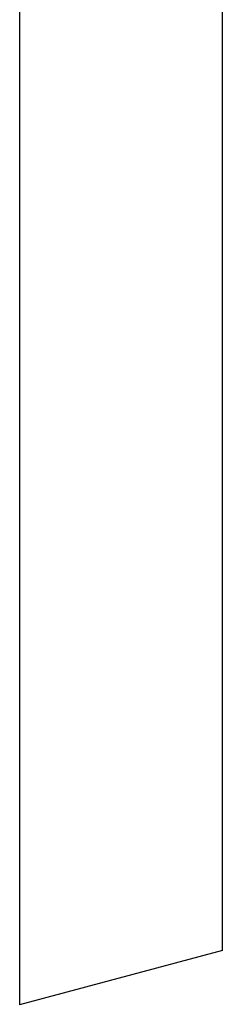
# Model space of a CAD drawing. Units: millimetres. Extents: x -77 to 457, y 277 to 612.
# Drawn here: x 321 to 323, y 507 to 515 of the extents above; entities that cross this region are included whole.
import ezdxf

# ---------------------------------------------------------------- set-up
doc = ezdxf.new("R2010")
doc.units = ezdxf.units.MM
doc.layers.add('1', color=7, linetype='Continuous')

# ---------------------------------------------------------------- blocks, each defined once
blk = doc.blocks.new('101021716__1', base_point=(584.408, 1038.166))
at = {"color": 7, "linetype": 'Continuous'}
for p, q in [((642.158, 1063.166), (642.158, 1013.166)), ((645.658, 1014.103), (645.658, 1062.228)), ((645.658, 1014.103), (642.158, 1013.166))]:
    blk.add_line(p, q, dxfattribs=at)
blk = doc.blocks.new('101021716__2', base_point=(584.408, 1038.166))
blk.add_blockref('101021716__1', (584.408, 1038.166))
blk = doc.blocks.new('Bgr_HL50F_0__7', base_point=(436.158, 976.39))
blk.add_blockref('101021716__2', (584.408, 1038.166))
blk = doc.blocks.new('Vordans1', base_point=(436.158, 976.39))
blk.add_blockref('Bgr_HL50F_0__7', (436.158, 976.39))
blk = doc.blocks.new('1__8', base_point=(436.158, 976.39))
blk.add_blockref('Vordans1', (436.158, 976.39))
blk = doc.blocks.new('HL50F-vorderans', base_point=(436.158, 976.39))
at = {"layer": '1'}
blk.add_blockref('1__8', (436.158, 976.39), dxfattribs=at)
blk = doc.blocks.new('TOP', base_point=(379.723, 884.415))
blk.add_blockref('HL50F-vorderans', (436.158, 976.39))

msp = doc.modelspace()

# ---------------------------------------------------------------- block references
at = {"xscale": 0.5, "yscale": 0.5, "zscale": 0.5}
msp.add_blockref('TOP', (189.8613, 442.2077), dxfattribs=at)

doc.saveas('drawing.dxf')
